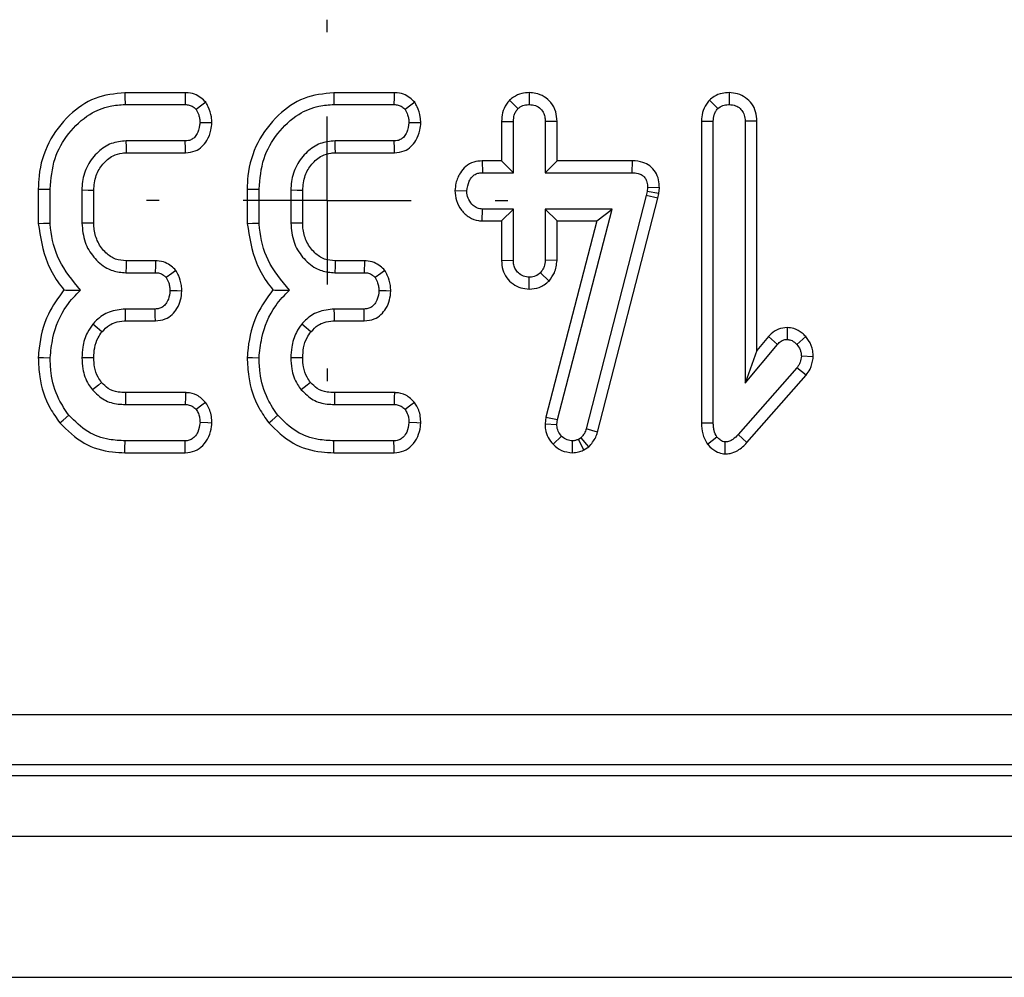
# Model space of a CAD drawing. Units: millimetres. Extents: x -117 to 664, y -32 to 370.
# Drawn here: x 219 to 227, y 149 to 156 of the extents above; entities that cross this region are included whole.
import ezdxf

# ---------------------------------------------------------------- set-up
doc = ezdxf.new("R2010")
doc.units = ezdxf.units.MM
doc.layers.add('FORMAT', color=7, linetype='Continuous')

# ---------------------------------------------------------------- blocks, each defined once
blk = doc.blocks.new('SW_CENTERMARKSYMBOL_22')
at = {"layer": 'FORMAT', "color": 0}
for p, q in [((0, 1.25), (0, 1.34375)), ((0, 0), (0, 0.625)), ((-1.25, 0), (-1.34375, 0)), ((0, 0), (-0.625, 0)), ((0, 0), (0, -0.625)), ((0, 0), (0.625, 0)), ((1.25, 0), (1.34375, 0)), ((0, -1.25), (0, -1.34375))]:
    blk.add_line(p, q, dxfattribs=at)

msp = doc.modelspace()

# ---------------------------------------------------------------- linework, layer by layer
at = {"color": 7, "linetype": 'Continuous', "lineweight": 25}
for p, q in [((220.409936, 155.642555), (219.960561, 155.642555)), ((221.963989, 155.642555), (221.514614, 155.642555)), ((222.96902, 155.642675), (222.968908, 155.554391)), ((224.45509, 155.642688), (224.455396, 155.554391)), ((219.962156, 155.554391), (220.408207, 155.554391)), ((221.516209, 155.554391), (221.96226, 155.554391)), ((222.82196, 155.586517), (222.884448, 155.523775)), ((224.308418, 155.587042), (224.370936, 155.524303)), ((222.762505, 155.429323), (222.850667, 155.427702)), ((222.762505, 155.429323), (222.762505, 155.135798)), ((222.850667, 155.047634), (222.850667, 155.427702)), ((223.175319, 155.429086), (223.087156, 155.427702)), ((223.087156, 155.427702), (223.087156, 155.047634)), ((223.175319, 155.135798), (223.175319, 155.429086)), ((224.248992, 155.431471), (224.337155, 155.429814)), ((224.248992, 155.431471), (224.248992, 153.187286)), ((224.337155, 153.18847), (224.337155, 155.429814)), ((224.661807, 155.431171), (224.573644, 155.429814)), ((224.573644, 155.429814), (224.573644, 153.484079)), ((224.661807, 153.726497), (224.661807, 155.431171)), ((220.40979, 155.284121), (219.970601, 155.284121)), ((221.96384, 155.284121), (221.52465, 155.284121)), ((219.973182, 155.195958), (220.411724, 155.195958)), ((221.527236, 155.195958), (221.965777, 155.195958)), ((222.618254, 155.135798), (222.61999, 155.047634)), ((222.762505, 155.135798), (222.618254, 155.135798)), ((222.762505, 155.135798), (222.850667, 155.047634)), ((223.175319, 155.135798), (223.087156, 155.047634)), ((223.733099, 155.135798), (223.175319, 155.135798)), ((223.733099, 155.135798), (223.732213, 155.047634)), ((222.61999, 155.047634), (222.850667, 155.047634)), ((223.087156, 155.047634), (223.732213, 155.047634)), ((219.316559, 154.926314), (219.316559, 154.669634)), ((219.404722, 154.673373), (219.404722, 154.925168)), ((219.641207, 154.916722), (219.641207, 154.67179)), ((219.72937, 154.673568), (219.72937, 154.915034)), ((220.870612, 154.926314), (220.870612, 154.669634)), ((220.958775, 154.673373), (220.958775, 154.925168)), ((221.19526, 154.916722), (221.19526, 154.67179)), ((221.283427, 154.673568), (221.283427, 154.915034)), ((222.416016, 154.914791), (222.504387, 154.912499)), ((223.845178, 154.907749), (223.838845, 154.879244)), ((223.848345, 154.937837), (223.845178, 154.907749)), ((223.932328, 154.893525), (223.845178, 154.907749)), ((223.936582, 154.933932), (223.848345, 154.937837)), ((223.924587, 154.858684), (223.932328, 154.893525)), ((223.932328, 154.893525), (223.936582, 154.933932)), ((223.838845, 154.879244), (223.392265, 153.144657)), ((223.476889, 153.11975), (223.924587, 154.858684)), ((223.924587, 154.858684), (223.838845, 154.879244)), ((222.617397, 154.689201), (222.61999, 154.777364)), ((222.850667, 154.777364), (222.61999, 154.777364)), ((222.762505, 154.689201), (222.850667, 154.777364)), ((222.850667, 154.397296), (222.850667, 154.777364)), ((223.585466, 154.777364), (223.087156, 154.777364)), ((223.087156, 154.777364), (223.087156, 154.397296)), ((223.175319, 154.689201), (223.087156, 154.777364)), ((223.179007, 153.212752), (223.585466, 154.777364)), ((223.471472, 154.689201), (223.585466, 154.777364)), ((222.617397, 154.689201), (222.762505, 154.689201)), ((222.762505, 154.689201), (222.762505, 154.395851)), ((223.471472, 154.689201), (223.092267, 153.229525)), ((223.175319, 154.689201), (223.471472, 154.689201)), ((223.175319, 154.395337), (223.175319, 154.689201)), ((220.188925, 154.392555), (219.971048, 154.392555)), ((221.742975, 154.392555), (221.525105, 154.392555)), ((221.742975, 154.392555), (221.741082, 154.304391)), ((222.762505, 154.395851), (222.850667, 154.397296)), ((223.175319, 154.395337), (223.087156, 154.397296)), ((219.968489, 154.304391), (220.187025, 154.304391)), ((221.522542, 154.304391), (221.741082, 154.304391)), ((223.11631, 154.242292), (223.051788, 154.303335)), ((222.968618, 154.182298), (222.968908, 154.270608)), ((220.185442, 154.034121), (219.964264, 154.034121)), ((221.739495, 154.034121), (221.518317, 154.034121)), ((219.965203, 153.945957), (220.187528, 153.945957)), ((221.519256, 153.945957), (221.741582, 153.945957)), ((224.88633, 153.896478), (224.886144, 153.808192)), ((224.747943, 153.829259), (224.661807, 153.726497)), ((224.747943, 153.829259), (224.81435, 153.771241)), ((225.025745, 153.829204), (224.959517, 153.770713)), ((224.573644, 153.484079), (224.81435, 153.771241)), ((224.661807, 153.726497), (224.573644, 153.484079)), ((225.080656, 153.679202), (224.99224, 153.682558)), ((224.959517, 153.597043), (224.522965, 153.100844)), ((225.029284, 153.542871), (224.959517, 153.597043)), ((224.587606, 153.040845), (225.029284, 153.542871)), ((220.411709, 153.412824), (219.965676, 153.412824)), ((221.965762, 153.412824), (221.519726, 153.412824)), ((219.964793, 153.324661), (220.408732, 153.324661)), ((221.518846, 153.324661), (221.962789, 153.324661)), ((223.092267, 153.229525), (223.085838, 153.179492)), ((223.092267, 153.229525), (223.179007, 153.212752)), ((223.174254, 153.175801), (223.179007, 153.212752)), ((223.085838, 153.179492), (223.174254, 153.175801)), ((223.476889, 153.11975), (223.392265, 153.144657)), ((224.248992, 153.187286), (224.337155, 153.18847)), ((223.14571, 153.028447), (223.209093, 153.089758)), ((223.35426, 153.077617), (223.333666, 153.064949)), ((223.375218, 152.986997), (223.333666, 153.064949)), ((223.412225, 153.009768), (223.35426, 153.077617)), ((224.293592, 153.028627), (224.363545, 153.083425)), ((224.587606, 153.040845), (224.522965, 153.100844)), ((220.408207, 153.054392), (219.962156, 153.054392)), ((221.96226, 153.054392), (221.516209, 153.054392)), ((223.290885, 152.96613), (223.290386, 153.054392)), ((223.375218, 152.986997), (223.412225, 153.009768)), ((224.424901, 152.957499), (224.425839, 153.045944)), ((219.96077, 152.966227), (220.410308, 152.966227)), ((221.514823, 152.966227), (221.964361, 152.966227)), ((184.4246, 151.019213), (283.138352, 151.019213)), ((283.138352, 150.645639), (184.4246, 150.645639)), ((184.345188, 150.566227), (283.21776, 150.566227)), ((34.090856, 150.116227), (283.840859, 150.116227)), ((34.090856, 149.066228), (283.840859, 149.066228))]:
    msp.add_line(p, q, dxfattribs=at)
at = {"color": 7, "linetype": 'Continuous', "lineweight": 25, "flags": 128}
for points in [[(219.960561, 155.642555), (219.961116, 155.611796), (219.962156, 155.554391)], [(220.409936, 155.642555), (220.409243, 155.60721), (220.408207, 155.554391)], [(221.514614, 155.642555), (221.515173, 155.611796), (221.516209, 155.554391)], [(221.963989, 155.642555), (221.963296, 155.60721), (221.96226, 155.554391)], [(220.562564, 155.571271), (220.533921, 155.549911), (220.49108, 155.517968)], [(222.116621, 155.571271), (222.087974, 155.549911), (222.045133, 155.517968)], [(220.608039, 155.418506), (220.575346, 155.418783), (220.519586, 155.419256)], [(222.162092, 155.418506), (222.129399, 155.418783), (222.073639, 155.419256)], [(219.973182, 155.195958), (219.971987, 155.236741), (219.970601, 155.284121)], [(220.411724, 155.195958), (220.411008, 155.228548), (220.40979, 155.284121)], [(221.527236, 155.195958), (221.526036, 155.236741), (221.52465, 155.284121)], [(221.965777, 155.195958), (221.965062, 155.228548), (221.96384, 155.284121)], [(219.316559, 154.926314), (219.347315, 154.925914), (219.404722, 154.925168)], [(219.72937, 154.915034), (219.688589, 154.915819), (219.641207, 154.916722)], [(220.870612, 154.926314), (220.901372, 154.925914), (220.958775, 154.925168)], [(221.283427, 154.915034), (221.242642, 154.915819), (221.19526, 154.916722)], [(219.316559, 154.669634), (219.35623, 154.671317), (219.404722, 154.673373)], [(219.72937, 154.673568), (219.689256, 154.672756), (219.641207, 154.67179)], [(220.870612, 154.669634), (220.910287, 154.671317), (220.958775, 154.673373)], [(221.283427, 154.673568), (221.243309, 154.672756), (221.19526, 154.67179)], [(219.971048, 154.392555), (219.969874, 154.35244), (219.968489, 154.304391)], [(220.188925, 154.392555), (220.188154, 154.356803), (220.187025, 154.304391)], [(221.525105, 154.392555), (221.523928, 154.35244), (221.522542, 154.304391)], [(220.34006, 154.320729), (220.310981, 154.299342), (220.268319, 154.267968)], [(221.894117, 154.320729), (221.86503, 154.299342), (221.822376, 154.267968)], [(220.384704, 154.167893), (220.350525, 154.16842), (220.296296, 154.169255)], [(221.938761, 154.167893), (221.904578, 154.16842), (221.850353, 154.169255)], [(219.965203, 153.945957), (219.964719, 153.991379), (219.964264, 154.034121)], [(220.187528, 153.945957), (220.186724, 153.980048), (220.185442, 154.034121)], [(221.519256, 153.945957), (221.518772, 153.991379), (221.518317, 154.034121)], [(221.741582, 153.945957), (221.740777, 153.980048), (221.739495, 154.034121)], [(219.79055, 153.864989), (219.755219, 153.893656), (219.721971, 153.920629)], [(221.344603, 153.864989), (221.309276, 153.893656), (221.276025, 153.920629)], [(219.316499, 153.674347), (219.3562, 153.673053), (219.404722, 153.671473)], [(219.729437, 153.671575), (219.68093, 153.671808), (219.641207, 153.672001)], [(220.870553, 153.674347), (220.910253, 153.673053), (220.958775, 153.671473)], [(221.28349, 153.671575), (221.234983, 153.671808), (221.19526, 153.672001)], [(219.78779, 153.48793), (219.763624, 153.468632), (219.718805, 153.432875)], [(221.341843, 153.48793), (221.317677, 153.468632), (221.272858, 153.432875)], [(219.965676, 153.412824), (219.965363, 153.38193), (219.964793, 153.324661)], [(220.411709, 153.412824), (220.410532, 153.377903), (220.408732, 153.324661)], [(221.519726, 153.412824), (221.51942, 153.38193), (221.518846, 153.324661)], [(221.965762, 153.412824), (221.964585, 153.377903), (221.962789, 153.324661)], [(220.560847, 153.340445), (220.533217, 153.318932), (220.49108, 153.286127)], [(222.1149, 153.340445), (222.087266, 153.318932), (222.045133, 153.286127)], [(219.476616, 153.188319), (219.501561, 153.208552), (219.545135, 153.243897)], [(221.030669, 153.188319), (221.055614, 153.208552), (221.099189, 153.243897)], [(220.607827, 153.186306), (220.577093, 153.187427), (220.519586, 153.189526)], [(222.161884, 153.186306), (222.131143, 153.187427), (222.073639, 153.189526)], [(219.96077, 152.966227), (219.961273, 152.998324), (219.962156, 153.054392)], [(220.410308, 152.966227), (220.409574, 152.996938), (220.408207, 153.054392)], [(221.514823, 152.966227), (221.51533, 152.998324), (221.516209, 153.054392)], [(221.964361, 152.966227), (221.963631, 152.996938), (221.96226, 153.054392)]]:
    msp.add_lwpolyline(points, dxfattribs=at)
at = {"color": 7, "linetype": 'Continuous', "lineweight": 25}
for points, knots in [([(219.960561, 155.642555), (219.884943, 155.634408), (219.732976, 155.618037), (219.533387, 155.476974), (219.382583, 155.278064), (219.321529, 155.077663), (219.317642, 154.959308), (219.316559, 154.926314)], [0, 0, 0, 0, 0.21143902, 0.42492593, 0.66606262, 0.90690532, 1, 1, 1, 1]), ([(220.562564, 155.571271), (220.550668, 155.583199), (220.526286, 155.607647), (220.476765, 155.634734), (220.435609, 155.641699), (220.412263, 155.642477), (220.409936, 155.642555)], [0, 0, 0, 0, 0.290599462, 0.595612262, 0.959676752, 1, 1, 1, 1]), ([(221.514614, 155.642555), (221.438997, 155.634408), (221.287029, 155.618037), (221.08744, 155.476974), (220.936636, 155.278064), (220.875582, 155.077663), (220.871696, 154.959308), (220.870612, 154.926314)], [0, 0, 0, 0, 0.21143902, 0.42492593, 0.66606262, 0.90690532, 1, 1, 1, 1]), ([(222.116621, 155.571271), (222.104722, 155.583199), (222.080336, 155.607644), (222.030819, 155.634735), (221.989664, 155.6417), (221.966318, 155.642477), (221.963989, 155.642555)], [0, 0, 0, 0, 0.29062736, 0.59561725, 0.95965581, 1, 1, 1, 1]), ([(222.96902, 155.642675), (222.950066, 155.64138), (222.908655, 155.638552), (222.858035, 155.616517), (222.831369, 155.594341), (222.82196, 155.586517)], [0, 0, 0, 0, 0.35325641, 0.77180073, 1, 1, 1, 1]), ([(223.175319, 155.429086), (223.173662, 155.452931), (223.170183, 155.503011), (223.135097, 155.569235), (223.080175, 155.615), (223.023268, 155.63912), (222.985064, 155.641624), (222.96902, 155.642675)], [0, 0, 0, 0, 0.215282792, 0.452148528, 0.654255797, 0.854801188, 1, 1, 1, 1]), ([(224.45509, 155.642688), (224.43754, 155.641563), (224.398899, 155.639088), (224.347656, 155.619321), (224.319872, 155.596465), (224.308418, 155.587042)], [0, 0, 0, 0, 0.32845925, 0.72316305, 1, 1, 1, 1]), ([(224.661807, 155.431171), (224.660116, 155.454652), (224.656852, 155.499996), (224.626732, 155.561857), (224.578861, 155.607725), (224.51944, 155.637131), (224.47636, 155.640851), (224.45509, 155.642688)], [0, 0, 0, 0, 0.21270694, 0.41074148, 0.60929783, 0.80709615, 1, 1, 1, 1]), ([(219.404722, 154.925168), (219.411419, 155.002374), (219.424305, 155.150934), (219.535464, 155.345638), (219.680288, 155.481091), (219.833053, 155.546815), (219.924529, 155.552183), (219.962156, 155.554391)], [0, 0, 0, 0, 0.247647071, 0.47652784, 0.705268288, 0.87876729, 1, 1, 1, 1]), ([(220.408207, 155.554391), (220.418887, 155.553795), (220.44036, 155.552595), (220.469349, 155.538992), (220.484086, 155.524734), (220.49108, 155.517968)], [0, 0, 0, 0, 0.34209448, 0.68778593, 1, 1, 1, 1]), ([(220.608039, 155.418506), (220.607124, 155.432957), (220.604531, 155.473896), (220.587547, 155.525845), (220.568671, 155.560167), (220.562564, 155.571271)], [0, 0, 0, 0, 0.26955557, 0.76369106, 1, 1, 1, 1]), ([(220.958775, 154.925168), (220.965472, 155.002374), (220.978359, 155.150934), (221.089517, 155.345638), (221.234342, 155.481091), (221.387106, 155.546815), (221.478582, 155.552183), (221.516209, 155.554391)], [0, 0, 0, 0, 0.247647071, 0.47652784, 0.705268288, 0.87876729, 1, 1, 1, 1]), ([(221.96226, 155.554391), (221.972942, 155.553795), (221.994415, 155.552597), (222.023403, 155.538991), (222.03814, 155.524734), (222.045133, 155.517968)], [0, 0, 0, 0, 0.34213299, 0.687787, 1, 1, 1, 1]), ([(222.162092, 155.418506), (222.161177, 155.432957), (222.158584, 155.473896), (222.141605, 155.525845), (222.122728, 155.560167), (222.116621, 155.571271)], [0, 0, 0, 0, 0.26955744, 0.76368942, 1, 1, 1, 1]), ([(222.82196, 155.586517), (222.813957, 155.576978), (222.790774, 155.549347), (222.76702, 155.495393), (222.763955, 155.450539), (222.762505, 155.429323)], [0, 0, 0, 0, 0.21742863, 0.62984072, 1, 1, 1, 1]), ([(222.884448, 155.523775), (222.896055, 155.532408), (222.919335, 155.549724), (222.950702, 155.55348), (222.966946, 155.554293), (222.968908, 155.554391)], [0, 0, 0, 0, 0.4664563, 0.93555422, 1, 1, 1, 1]), ([(222.968908, 155.554391), (222.984249, 155.552815), (223.015077, 155.549648), (223.053943, 155.524842), (223.077337, 155.490708), (223.086241, 155.457231), (223.086877, 155.436723), (223.087156, 155.427702)], [0, 0, 0, 0, 0.23561593, 0.4734871, 0.68368315, 0.86085492, 1, 1, 1, 1]), ([(224.308418, 155.587042), (224.300558, 155.577642), (224.277722, 155.55033), (224.25355, 155.497179), (224.25046, 155.452629), (224.248992, 155.431471)], [0, 0, 0, 0, 0.216041968, 0.62767834, 1, 1, 1, 1]), ([(224.370936, 155.524303), (224.382478, 155.532999), (224.405636, 155.550448), (224.437115, 155.553317), (224.45337, 155.554272), (224.455396, 155.554391)], [0, 0, 0, 0, 0.46519715, 0.93334131, 1, 1, 1, 1]), ([(224.455396, 155.554391), (224.47158, 155.552624), (224.500831, 155.549432), (224.537804, 155.526811), (224.56313, 155.494701), (224.572727, 155.459969), (224.573398, 155.43791), (224.573644, 155.429814)], [0, 0, 0, 0, 0.25058938, 0.45291853, 0.65630564, 0.87385724, 1, 1, 1, 1]), ([(220.49108, 155.517968), (220.498091, 155.505004), (220.509818, 155.483323), (220.517483, 155.449252), (220.518879, 155.429336), (220.519586, 155.419256)], [0, 0, 0, 0, 0.42343022, 0.70817452, 1, 1, 1, 1]), ([(222.045133, 155.517968), (222.052144, 155.505004), (222.063869, 155.483322), (222.071542, 155.449253), (222.072934, 155.429336), (222.073639, 155.419256)], [0, 0, 0, 0, 0.42342816, 0.70817936, 1, 1, 1, 1]), ([(222.850667, 155.427702), (222.851796, 155.444058), (222.853545, 155.469413), (222.866789, 155.502085), (222.87846, 155.51642), (222.884448, 155.523775)], [0, 0, 0, 0, 0.46950556, 0.72783259, 1, 1, 1, 1]), ([(224.337155, 155.429814), (224.338263, 155.44593), (224.339983, 155.470944), (224.353538, 155.502926), (224.365041, 155.517059), (224.370936, 155.524303)], [0, 0, 0, 0, 0.468924149, 0.727818673, 1, 1, 1, 1]), ([(220.519586, 155.419256), (220.516142, 155.39474), (220.51091, 155.357492), (220.486182, 155.316635), (220.461699, 155.295508), (220.435665, 155.285241), (220.417923, 155.284473), (220.40979, 155.284121)], [0, 0, 0, 0, 0.3793938, 0.57643727, 0.72562286, 0.87422527, 1, 1, 1, 1]), ([(220.411724, 155.195958), (220.436595, 155.198638), (220.481123, 155.203437), (220.536327, 155.23922), (220.577282, 155.292832), (220.602586, 155.354724), (220.606502, 155.400527), (220.608039, 155.418506)], [0, 0, 0, 0, 0.22532322, 0.40340672, 0.58151775, 0.83573277, 1, 1, 1, 1]), ([(222.073639, 155.419256), (222.070193, 155.394741), (222.064958, 155.357494), (222.040236, 155.316636), (222.015756, 155.295507), (221.98972, 155.28524), (221.971975, 155.284473), (221.96384, 155.284121)], [0, 0, 0, 0, 0.37939141, 0.57642116, 0.72558938, 0.87418915, 1, 1, 1, 1]), ([(221.965777, 155.195958), (221.990649, 155.198637), (222.035178, 155.203435), (222.090381, 155.239221), (222.131331, 155.292834), (222.15664, 155.354723), (222.160555, 155.400527), (222.162092, 155.418506)], [0, 0, 0, 0, 0.22533464, 0.4034088, 0.581513, 0.83573255, 1, 1, 1, 1]), ([(219.970601, 155.284121), (219.9326, 155.280462), (219.856162, 155.273102), (219.755347, 155.203403), (219.679022, 155.105471), (219.644356, 155.001993), (219.642005, 154.938336), (219.641207, 154.916722)], [0, 0, 0, 0, 0.20671692, 0.41580307, 0.65043307, 0.8813116, 1, 1, 1, 1]), ([(221.52465, 155.284121), (221.486651, 155.280462), (221.410215, 155.273102), (221.309404, 155.2034), (221.233075, 155.105472), (221.19841, 155.001993), (221.196059, 154.938335), (221.19526, 154.916722)], [0, 0, 0, 0, 0.20671191, 0.41579405, 0.65043018, 0.88131062, 1, 1, 1, 1]), ([(219.72937, 154.915034), (219.732552, 154.953445), (219.738454, 155.024683), (219.794226, 155.114285), (219.862275, 155.174846), (219.928309, 155.193723), (219.962669, 155.195434), (219.973182, 155.195958)], [0, 0, 0, 0, 0.276550844, 0.512898999, 0.749410007, 0.923321318, 1, 1, 1, 1]), ([(221.283427, 154.915034), (221.286607, 154.953445), (221.292506, 155.024683), (221.34828, 155.114285), (221.416327, 155.174845), (221.482361, 155.193723), (221.516721, 155.195434), (221.527236, 155.195958)], [0, 0, 0, 0, 0.27654966, 0.51289809, 0.74940937, 0.92331221, 1, 1, 1, 1]), ([(222.618254, 155.135798), (222.597165, 155.134038), (222.553277, 155.130377), (222.494863, 155.097958), (222.449542, 155.041769), (222.42219, 154.979063), (222.417754, 154.932892), (222.416016, 154.914791)], [0, 0, 0, 0, 0.19001405, 0.39542676, 0.5817629, 0.83603194, 1, 1, 1, 1]), ([(223.936582, 154.933932), (223.93568, 154.954344), (223.933859, 154.995505), (223.90967, 155.053954), (223.867727, 155.09933), (223.808151, 155.129231), (223.761585, 155.135272), (223.734473, 155.135773), (223.733099, 155.135798)], [0, 0, 0, 0, 0.18838997, 0.379896594, 0.572655931, 0.748561909, 0.987265569, 1, 1, 1, 1]), ([(222.504387, 154.912499), (222.508198, 154.937072), (222.514005, 154.974509), (222.539727, 155.015446), (222.565322, 155.036229), (222.592514, 155.046538), (222.611165, 155.047282), (222.61999, 155.047634)], [0, 0, 0, 0, 0.37291428, 0.56815985, 0.7178553, 0.86649068, 1, 1, 1, 1]), ([(223.732213, 155.047634), (223.747647, 155.046849), (223.774052, 155.045507), (223.807527, 155.031686), (223.829525, 155.011381), (223.84371, 154.982848), (223.848112, 154.957365), (223.848306, 154.941111), (223.848345, 154.937837)], [0, 0, 0, 0, 0.25209886, 0.43130765, 0.58210748, 0.73307585, 0.94623163, 1, 1, 1, 1]), ([(222.416016, 154.914791), (222.418111, 154.889519), (222.422424, 154.83749), (222.46159, 154.767179), (222.518441, 154.713058), (222.575963, 154.691686), (222.608637, 154.689726), (222.617397, 154.689201)], [0, 0, 0, 0, 0.22624104, 0.46576543, 0.7053704, 0.92101082, 1, 1, 1, 1]), ([(222.61999, 154.777364), (222.607352, 154.778734), (222.581995, 154.781481), (222.545687, 154.806641), (222.517098, 154.845227), (222.505549, 154.88465), (222.504614, 154.907063), (222.504387, 154.912499)], [0, 0, 0, 0, 0.19219417, 0.38560843, 0.65600968, 0.91657186, 1, 1, 1, 1]), ([(219.316559, 154.669634), (219.332469, 154.569584), (219.356784, 154.416674), (219.444084, 154.257817), (219.49228, 154.195787), (219.50795, 154.175619)], [0, 0, 0, 0, 0.56089038, 0.85723524, 1, 1, 1, 1]), ([(219.631178, 154.175062), (219.571845, 154.246011), (219.459425, 154.380438), (219.413587, 154.566768), (219.405768, 154.66079), (219.404722, 154.673373)], [0, 0, 0, 0, 0.49189719, 0.93200269, 1, 1, 1, 1]), ([(219.641207, 154.67179), (219.645489, 154.624029), (219.653631, 154.533214), (219.724132, 154.41652), (219.813655, 154.337155), (219.902713, 154.307861), (219.951395, 154.305293), (219.968489, 154.304391)], [0, 0, 0, 0, 0.26090111, 0.49608824, 0.73163743, 0.90577112, 1, 1, 1, 1]), ([(219.971048, 154.392555), (219.943705, 154.394642), (219.88767, 154.398918), (219.813161, 154.452421), (219.756484, 154.528161), (219.731563, 154.608212), (219.729924, 154.657061), (219.72937, 154.673568)], [0, 0, 0, 0, 0.196753139, 0.403221271, 0.643669423, 0.879580688, 1, 1, 1, 1]), ([(220.870612, 154.669634), (220.886521, 154.569584), (220.910834, 154.416672), (220.998142, 154.25782), (221.046335, 154.195787), (221.062003, 154.175619)], [0, 0, 0, 0, 0.56089085, 0.85723928, 1, 1, 1, 1]), ([(221.185232, 154.175062), (221.125898, 154.246011), (221.013478, 154.380438), (220.96764, 154.566768), (220.959821, 154.66079), (220.958775, 154.673373)], [0, 0, 0, 0, 0.49189719, 0.93200269, 1, 1, 1, 1]), ([(221.19526, 154.67179), (221.199542, 154.624029), (221.207684, 154.533214), (221.278185, 154.41652), (221.367708, 154.337155), (221.456766, 154.307861), (221.505448, 154.305293), (221.522542, 154.304391)], [0, 0, 0, 0, 0.26090111, 0.49608824, 0.73163743, 0.90577112, 1, 1, 1, 1]), ([(221.525105, 154.392555), (221.497761, 154.394641), (221.441724, 154.398917), (221.367213, 154.45242), (221.310543, 154.528163), (221.285613, 154.608211), (221.283979, 154.65706), (221.283427, 154.673568)], [0, 0, 0, 0, 0.19676097, 0.40322795, 0.64366933, 0.87958194, 1, 1, 1, 1]), ([(220.34006, 154.320729), (220.328882, 154.332295), (220.305978, 154.355995), (220.259144, 154.383027), (220.217778, 154.391509), (220.193185, 154.392401), (220.188925, 154.392555)], [0, 0, 0, 0, 0.2789741, 0.57164944, 0.92581102, 1, 1, 1, 1]), ([(221.894117, 154.320729), (221.882939, 154.332295), (221.860034, 154.355997), (221.813199, 154.383025), (221.771831, 154.39151), (221.747237, 154.392401), (221.742975, 154.392555)], [0, 0, 0, 0, 0.27896272, 0.57164485, 0.92577088, 1, 1, 1, 1]), ([(222.762505, 154.395851), (222.764055, 154.372283), (222.767055, 154.326689), (222.797798, 154.264659), (222.845735, 154.21912), (222.904241, 154.188028), (222.947237, 154.184201), (222.968618, 154.182298)], [0, 0, 0, 0, 0.21296868, 0.41198943, 0.61121552, 0.80666567, 1, 1, 1, 1]), ([(222.968908, 154.270608), (222.954059, 154.272179), (222.924254, 154.275333), (222.888236, 154.298339), (222.863865, 154.328248), (222.851953, 154.362005), (222.851099, 154.385466), (222.850667, 154.397296)], [0, 0, 0, 0, 0.22837843, 0.45839949, 0.6381787, 0.81754178, 1, 1, 1, 1]), ([(223.087156, 154.397296), (223.085599, 154.381153), (223.083179, 154.356069), (223.067813, 154.325216), (223.057176, 154.310692), (223.051788, 154.303335)], [0, 0, 0, 0, 0.471182256, 0.732122052, 1, 1, 1, 1]), ([(223.11631, 154.242292), (223.130918, 154.262092), (223.164374, 154.307438), (223.171375, 154.363662), (223.175319, 154.395337)], [0, 0, 0, 0, 0.436637007, 1, 1, 1, 1]), ([(220.187025, 154.304391), (220.197811, 154.30376), (220.219514, 154.302489), (220.247894, 154.288527), (220.261944, 154.274385), (220.268319, 154.267968)], [0, 0, 0, 0, 0.350514099, 0.70530505, 1, 1, 1, 1]), ([(220.384704, 154.167893), (220.383979, 154.181953), (220.381904, 154.222146), (220.365709, 154.27437), (220.346558, 154.308985), (220.34006, 154.320729)], [0, 0, 0, 0, 0.26224731, 0.74969325, 1, 1, 1, 1]), ([(221.741082, 154.304391), (221.751868, 154.30376), (221.773571, 154.302489), (221.801951, 154.288527), (221.816001, 154.274385), (221.822376, 154.267968)], [0, 0, 0, 0, 0.350514099, 0.70530505, 1, 1, 1, 1]), ([(221.938761, 154.167893), (221.938034, 154.181953), (221.935955, 154.222145), (221.919767, 154.274371), (221.900615, 154.308985), (221.894117, 154.320729)], [0, 0, 0, 0, 0.26225044, 0.74969205, 1, 1, 1, 1]), ([(223.051788, 154.303335), (223.040499, 154.294372), (223.017752, 154.276314), (222.986665, 154.271535), (222.9706, 154.270696), (222.968908, 154.270608)], [0, 0, 0, 0, 0.46853765, 0.94402234, 1, 1, 1, 1]), ([(220.268319, 154.267968), (220.275172, 154.255384), (220.286846, 154.233947), (220.294548, 154.199877), (220.295708, 154.179558), (220.296296, 154.169255)], [0, 0, 0, 0, 0.41200638, 0.70186206, 1, 1, 1, 1]), ([(221.822376, 154.267968), (221.829227, 154.255384), (221.840897, 154.233945), (221.848606, 154.199878), (221.849765, 154.179558), (221.850353, 154.169255)], [0, 0, 0, 0, 0.41199389, 0.70185993, 1, 1, 1, 1]), ([(222.968618, 154.182298), (222.993551, 154.184446), (223.048645, 154.189192), (223.092372, 154.223507), (223.11631, 154.242292)], [0, 0, 0, 0, 0.45256068, 1, 1, 1, 1]), ([(219.50795, 154.175619), (219.465343, 154.117475), (219.370786, 153.988432), (219.327411, 153.806595), (219.318371, 153.697035), (219.316499, 153.674347)], [0, 0, 0, 0, 0.39404561, 0.87451958, 1, 1, 1, 1]), ([(219.404722, 153.671473), (219.410131, 153.720833), (219.425006, 153.856563), (219.497938, 154.038128), (219.595003, 154.137884), (219.631178, 154.175062)], [0, 0, 0, 0, 0.26389231, 0.72565726, 1, 1, 1, 1]), ([(219.50795, 154.175619), (219.52574, 154.17547), (219.565263, 154.175139), (219.607792, 154.175089), (219.631178, 154.175062)], [0, 0, 0, 0, 0.450117293, 1, 1, 1, 1]), ([(220.296296, 154.169255), (220.293934, 154.148463), (220.290028, 154.114073), (220.267978, 154.074339), (220.244083, 154.049055), (220.215467, 154.035749), (220.195215, 154.03465), (220.185442, 154.034121)], [0, 0, 0, 0, 0.3193806, 0.52824093, 0.68876464, 0.84982014, 1, 1, 1, 1]), ([(220.187528, 153.945957), (220.212921, 153.948704), (220.258211, 153.953603), (220.313752, 153.990513), (220.352069, 154.040417), (220.37839, 154.100795), (220.382629, 154.145839), (220.384704, 154.167893)], [0, 0, 0, 0, 0.22967386, 0.40964725, 0.58928773, 0.79890679, 1, 1, 1, 1]), ([(221.062003, 154.175619), (221.019396, 154.117475), (220.924837, 153.988433), (220.881473, 153.806594), (220.872426, 153.697035), (220.870553, 153.674347)], [0, 0, 0, 0, 0.39404606, 0.8745188, 1, 1, 1, 1]), ([(220.958775, 153.671473), (220.964186, 153.720833), (220.979065, 153.856563), (221.051995, 154.038127), (221.149057, 154.137884), (221.185232, 154.175062)], [0, 0, 0, 0, 0.26389415, 0.72566068, 1, 1, 1, 1]), ([(221.062003, 154.175619), (221.079793, 154.17547), (221.119316, 154.175139), (221.161846, 154.175089), (221.185232, 154.175062)], [0, 0, 0, 0, 0.450117293, 1, 1, 1, 1]), ([(221.850353, 154.169255), (221.847986, 154.148464), (221.844073, 154.114077), (221.822036, 154.074336), (221.798136, 154.049056), (221.769521, 154.035748), (221.749268, 154.03465), (221.739495, 154.034121)], [0, 0, 0, 0, 0.31938715, 0.52822852, 0.68876538, 0.8498205, 1, 1, 1, 1]), ([(221.741582, 153.945957), (221.766973, 153.948704), (221.812262, 153.953605), (221.867804, 153.990512), (221.906127, 154.040415), (221.932441, 154.100796), (221.936684, 154.145839), (221.938761, 154.167893)], [0, 0, 0, 0, 0.229662129, 0.409644564, 0.589291617, 0.798905688, 1, 1, 1, 1]), ([(219.964264, 154.034121), (219.92298, 154.03012), (219.844084, 154.022475), (219.765321, 153.968332), (219.731137, 153.930714), (219.721971, 153.920629)], [0, 0, 0, 0, 0.44547991, 0.85132723, 1, 1, 1, 1]), ([(221.518317, 154.034121), (221.477033, 154.03012), (221.398138, 154.022475), (221.319375, 153.968332), (221.28519, 153.930714), (221.276025, 153.920629)], [0, 0, 0, 0, 0.44547991, 0.85132723, 1, 1, 1, 1]), ([(219.79055, 153.864989), (219.807777, 153.882724), (219.836099, 153.911881), (219.893724, 153.938962), (219.935651, 153.945406), (219.96166, 153.945891), (219.965203, 153.945957)], [0, 0, 0, 0, 0.36948133, 0.60744402, 0.94651824, 1, 1, 1, 1]), ([(221.344603, 153.864989), (221.361832, 153.882723), (221.390155, 153.911879), (221.447778, 153.938963), (221.489704, 153.945406), (221.515713, 153.945891), (221.519256, 153.945957)], [0, 0, 0, 0, 0.369496393, 0.607442877, 0.946518089, 1, 1, 1, 1]), ([(219.721971, 153.920629), (219.708118, 153.901131), (219.671816, 153.850038), (219.645582, 153.76286), (219.642465, 153.698133), (219.641207, 153.672001)], [0, 0, 0, 0, 0.2689964, 0.7048807, 1, 1, 1, 1]), ([(219.729437, 153.671575), (219.730697, 153.696558), (219.733285, 153.747863), (219.754735, 153.814929), (219.780325, 153.850697), (219.79055, 153.864989)], [0, 0, 0, 0, 0.36300448, 0.74548182, 1, 1, 1, 1]), ([(221.276025, 153.920629), (221.262171, 153.901131), (221.22587, 153.850038), (221.199635, 153.76286), (221.196519, 153.698133), (221.19526, 153.672001)], [0, 0, 0, 0, 0.2689964, 0.7048807, 1, 1, 1, 1]), ([(221.28349, 153.671575), (221.28475, 153.696558), (221.287339, 153.747863), (221.308788, 153.814929), (221.334379, 153.850697), (221.344603, 153.864989)], [0, 0, 0, 0, 0.36300448, 0.74548182, 1, 1, 1, 1]), ([(224.88633, 153.896478), (224.864277, 153.893993), (224.820575, 153.88907), (224.775054, 153.858638), (224.754208, 153.836048), (224.747943, 153.829259)], [0, 0, 0, 0, 0.41608208, 0.82452511, 1, 1, 1, 1]), ([(225.025745, 153.829204), (225.016732, 153.838036), (224.990952, 153.863298), (224.943518, 153.891165), (224.903132, 153.894917), (224.88633, 153.896478)], [0, 0, 0, 0, 0.238912227, 0.683349413, 1, 1, 1, 1]), ([(224.81435, 153.771241), (224.823343, 153.780339), (224.839035, 153.796215), (224.86551, 153.80719), (224.880563, 153.807921), (224.886144, 153.808192)], [0, 0, 0, 0, 0.457947246, 0.799053797, 1, 1, 1, 1]), ([(224.886144, 153.808192), (224.895566, 153.807108), (224.918761, 153.804438), (224.942669, 153.787355), (224.955957, 153.774229), (224.959517, 153.770713)], [0, 0, 0, 0, 0.33367501, 0.8214676, 1, 1, 1, 1]), ([(225.080656, 153.679202), (225.079953, 153.693677), (225.077883, 153.736333), (225.057071, 153.78861), (225.032804, 153.820056), (225.025745, 153.829204)], [0, 0, 0, 0, 0.26698806, 0.78676784, 1, 1, 1, 1]), ([(224.959517, 153.770713), (224.968235, 153.758284), (224.981739, 153.73903), (224.990938, 153.708021), (224.991801, 153.69115), (224.99224, 153.682558)], [0, 0, 0, 0, 0.47193493, 0.73107163, 1, 1, 1, 1]), ([(219.316499, 153.674347), (219.318588, 153.626533), (219.32426, 153.496648), (219.378983, 153.326643), (219.451514, 153.223883), (219.476616, 153.188319)], [0, 0, 0, 0, 0.27586802, 0.74938586, 1, 1, 1, 1]), ([(219.545135, 153.243897), (219.518089, 153.283229), (219.452341, 153.378844), (219.410466, 153.52977), (219.406216, 153.634616), (219.404722, 153.671473)], [0, 0, 0, 0, 0.31185143, 0.75809596, 1, 1, 1, 1]), ([(219.641207, 153.672001), (219.64236, 153.644461), (219.645232, 153.575866), (219.67505, 153.493085), (219.708996, 153.446373), (219.718805, 153.432875)], [0, 0, 0, 0, 0.32293232, 0.80435108, 1, 1, 1, 1]), ([(219.78779, 153.48793), (219.778561, 153.500702), (219.753517, 153.535366), (219.732393, 153.599096), (219.730365, 153.648816), (219.729437, 153.671575)], [0, 0, 0, 0, 0.24035262, 0.65228305, 1, 1, 1, 1]), ([(220.870553, 153.674347), (220.872641, 153.626533), (220.878313, 153.496648), (220.933036, 153.326643), (221.005567, 153.223883), (221.030669, 153.188319)], [0, 0, 0, 0, 0.27586802, 0.74938586, 1, 1, 1, 1]), ([(221.099189, 153.243897), (221.072142, 153.283229), (221.006394, 153.378844), (220.964519, 153.52977), (220.960269, 153.634616), (220.958775, 153.671473)], [0, 0, 0, 0, 0.31185143, 0.75809596, 1, 1, 1, 1]), ([(221.19526, 153.672001), (221.196415, 153.644461), (221.199291, 153.575867), (221.229103, 153.493084), (221.263049, 153.446373), (221.272858, 153.432875)], [0, 0, 0, 0, 0.32293476, 0.80435034, 1, 1, 1, 1]), ([(221.341843, 153.48793), (221.332615, 153.500702), (221.30757, 153.535366), (221.286446, 153.599096), (221.284418, 153.648816), (221.28349, 153.671575)], [0, 0, 0, 0, 0.24035262, 0.65228305, 1, 1, 1, 1]), ([(224.99224, 153.682558), (224.990425, 153.667647), (224.987636, 153.644736), (224.973166, 153.617026), (224.964096, 153.603748), (224.959517, 153.597043)], [0, 0, 0, 0, 0.47995505, 0.73742503, 1, 1, 1, 1]), ([(225.029284, 153.542871), (225.039188, 153.557183), (225.064821, 153.594227), (225.076466, 153.643391), (225.080158, 153.674944), (225.080656, 153.679202)], [0, 0, 0, 0, 0.35259559, 0.91262986, 1, 1, 1, 1]), ([(219.718805, 153.432875), (219.746797, 153.405444), (219.800719, 153.352602), (219.89327, 153.327206), (219.94688, 153.325299), (219.964793, 153.324661)], [0, 0, 0, 0, 0.41819761, 0.80559092, 1, 1, 1, 1]), ([(219.965676, 153.412824), (219.947532, 153.413601), (219.903339, 153.415494), (219.837616, 153.437109), (219.80347, 153.471936), (219.78779, 153.48793)], [0, 0, 0, 0, 0.27361897, 0.66643522, 1, 1, 1, 1]), ([(221.272858, 153.432875), (221.30085, 153.405444), (221.354773, 153.352601), (221.447325, 153.327207), (221.500934, 153.325299), (221.518846, 153.324661)], [0, 0, 0, 0, 0.41819784, 0.80560423, 1, 1, 1, 1]), ([(221.519726, 153.412824), (221.501584, 153.413602), (221.457392, 153.415495), (221.39167, 153.437108), (221.357523, 153.471936), (221.341843, 153.48793)], [0, 0, 0, 0, 0.273587111, 0.666428658, 1, 1, 1, 1]), ([(220.560847, 153.340445), (220.540856, 153.360328), (220.502208, 153.398767), (220.443998, 153.410836), (220.414993, 153.412622), (220.411709, 153.412824)], [0, 0, 0, 0, 0.4872174, 0.94193019, 1, 1, 1, 1]), ([(222.1149, 153.340445), (222.094911, 153.360328), (222.056264, 153.398769), (221.998052, 153.410836), (221.969047, 153.412622), (221.965762, 153.412824)], [0, 0, 0, 0, 0.48719838, 0.94193043, 1, 1, 1, 1]), ([(220.408732, 153.324661), (220.41926, 153.323854), (220.440449, 153.322228), (220.469888, 153.308896), (220.484137, 153.293587), (220.49108, 153.286127)], [0, 0, 0, 0, 0.33613663, 0.67649437, 1, 1, 1, 1]), ([(220.49108, 153.286127), (220.496995, 153.276471), (220.508779, 153.257237), (220.518019, 153.223928), (220.519057, 153.20113), (220.519586, 153.189526)], [0, 0, 0, 0, 0.33112352, 0.65958339, 1, 1, 1, 1]), ([(220.607827, 153.186306), (220.607249, 153.202692), (220.606102, 153.235198), (220.592199, 153.288658), (220.572331, 153.321476), (220.560847, 153.340445)], [0, 0, 0, 0, 0.30018083, 0.59548248, 1, 1, 1, 1]), ([(221.962789, 153.324661), (221.973317, 153.323854), (221.994506, 153.322228), (222.023945, 153.308897), (222.038191, 153.293587), (222.045133, 153.286127)], [0, 0, 0, 0, 0.33614633, 0.67651389, 1, 1, 1, 1]), ([(222.045133, 153.286127), (222.051051, 153.276471), (222.062839, 153.257239), (222.072066, 153.223927), (222.073108, 153.201129), (222.073639, 153.189526)], [0, 0, 0, 0, 0.33114092, 0.6595805, 1, 1, 1, 1]), ([(222.161884, 153.186306), (222.161306, 153.202692), (222.160161, 153.235199), (222.146245, 153.288656), (222.126382, 153.321475), (222.1149, 153.340445)], [0, 0, 0, 0, 0.30018054, 0.59549356, 1, 1, 1, 1]), ([(219.962156, 153.054392), (219.922856, 153.056264), (219.827231, 153.06082), (219.673329, 153.114642), (219.589168, 153.1995), (219.545135, 153.243897)], [0, 0, 0, 0, 0.24963159, 0.6074149, 1, 1, 1, 1]), ([(221.516209, 153.054392), (221.476909, 153.056264), (221.381284, 153.06082), (221.227383, 153.114642), (221.143221, 153.1995), (221.099189, 153.243897)], [0, 0, 0, 0, 0.24963159, 0.6074149, 1, 1, 1, 1]), ([(219.476616, 153.188319), (219.53316, 153.132443), (219.642816, 153.02408), (219.825799, 152.971359), (219.930045, 152.967395), (219.96077, 152.966227)], [0, 0, 0, 0, 0.42884176, 0.83166125, 1, 1, 1, 1]), ([(220.519586, 153.189526), (220.516332, 153.165519), (220.511131, 153.127143), (220.482831, 153.085987), (220.454765, 153.063133), (220.428819, 153.055233), (220.41315, 153.054593), (220.408207, 153.054392)], [0, 0, 0, 0, 0.36972838, 0.5909932, 0.75669373, 0.92325349, 1, 1, 1, 1]), ([(220.410308, 152.966227), (220.434908, 152.968999), (220.483108, 152.97443), (220.545055, 153.019811), (220.588745, 153.083526), (220.60415, 153.14362), (220.607117, 153.178071), (220.607827, 153.186306)], [0, 0, 0, 0, 0.22432985, 0.43953428, 0.68152874, 0.92387402, 1, 1, 1, 1]), ([(221.030669, 153.188319), (221.087213, 153.132443), (221.196869, 153.02408), (221.379852, 152.971359), (221.484098, 152.967395), (221.514823, 152.966227)], [0, 0, 0, 0, 0.42884176, 0.83166125, 1, 1, 1, 1]), ([(222.073639, 153.189526), (222.070385, 153.165518), (222.065185, 153.127143), (222.036884, 153.085988), (222.00882, 153.063131), (221.982873, 153.055234), (221.967203, 153.054594), (221.96226, 153.054392)], [0, 0, 0, 0, 0.36972721, 0.59099132, 0.75667611, 0.92325374, 1, 1, 1, 1]), ([(221.964361, 152.966227), (221.988962, 152.968999), (222.037161, 152.97443), (222.099109, 153.019811), (222.142797, 153.083527), (222.158207, 153.14362), (222.161174, 153.178071), (222.161884, 153.186306)], [0, 0, 0, 0, 0.22432917, 0.43953295, 0.68152668, 0.92387425, 1, 1, 1, 1]), ([(223.085838, 153.179492), (223.086403, 153.166177), (223.087867, 153.131675), (223.104329, 153.076873), (223.131969, 153.044527), (223.14571, 153.028447)], [0, 0, 0, 0, 0.24013075, 0.62223715, 1, 1, 1, 1]), ([(223.209093, 153.089758), (223.199382, 153.101004), (223.179833, 153.123647), (223.175088, 153.156393), (223.174354, 153.173466), (223.174254, 153.175801)], [0, 0, 0, 0, 0.46002643, 0.92616841, 1, 1, 1, 1]), ([(223.392265, 153.144657), (223.388273, 153.132583), (223.382192, 153.114192), (223.367269, 153.092787), (223.358616, 153.082696), (223.35426, 153.077617)], [0, 0, 0, 0, 0.48697349, 0.74175734, 1, 1, 1, 1]), ([(224.248992, 153.187286), (224.250137, 153.159784), (224.252483, 153.103429), (224.279671, 153.053957), (224.293592, 153.028627)], [0, 0, 0, 0, 0.48801236, 1, 1, 1, 1]), ([(224.363545, 153.083425), (224.355446, 153.099073), (224.342941, 153.123233), (224.338003, 153.159781), (224.337439, 153.178862), (224.337155, 153.18847)], [0, 0, 0, 0, 0.47720809, 0.73676484, 1, 1, 1, 1]), ([(223.290386, 153.054392), (223.276306, 153.055553), (223.247957, 153.057893), (223.222337, 153.076558), (223.210734, 153.088122), (223.209093, 153.089758)], [0, 0, 0, 0, 0.45862331, 0.923414822, 1, 1, 1, 1]), ([(223.333666, 153.064949), (223.326976, 153.06189), (223.316795, 153.057235), (223.301894, 153.054996), (223.294237, 153.054594), (223.290386, 153.054392)], [0, 0, 0, 0, 0.48784693, 0.74236116, 1, 1, 1, 1]), ([(223.412225, 153.009768), (223.431237, 153.032423), (223.459179, 153.065717), (223.4726, 153.106664), (223.476889, 153.11975)], [0, 0, 0, 0, 0.68043263, 1, 1, 1, 1]), ([(224.425839, 153.045944), (224.419081, 153.046961), (224.401235, 153.049645), (224.381351, 153.066123), (224.368501, 153.078609), (224.363545, 153.083425)], [0, 0, 0, 0, 0.27240972, 0.71935093, 1, 1, 1, 1]), ([(224.522965, 153.100844), (224.510338, 153.088142), (224.490874, 153.068562), (224.457183, 153.048607), (224.43662, 153.04686), (224.425839, 153.045944)], [0, 0, 0, 0, 0.46769465, 0.72090894, 1, 1, 1, 1]), ([(223.14571, 153.028447), (223.165683, 153.010898), (223.207188, 152.974431), (223.262296, 152.968965), (223.290885, 152.96613)], [0, 0, 0, 0, 0.48122442, 1, 1, 1, 1]), ([(223.290885, 152.96613), (223.306082, 152.967129), (223.333579, 152.968936), (223.360778, 152.980397), (223.373559, 152.986239), (223.375218, 152.986997)], [0, 0, 0, 0, 0.51807839, 0.93741722, 1, 1, 1, 1]), ([(224.293592, 153.028627), (224.295231, 153.026999), (224.314625, 153.007735), (224.347058, 152.977695), (224.393758, 152.960055), (224.417377, 152.958116), (224.424901, 152.957499)], [0, 0, 0, 0, 0.04530866, 0.53606163, 0.85220714, 1, 1, 1, 1]), ([(224.424901, 152.957499), (224.43725, 152.958301), (224.470015, 152.96043), (224.530007, 152.984039), (224.566143, 153.019677), (224.587606, 153.040845)], [0, 0, 0, 0, 0.1971673, 0.52313844, 1, 1, 1, 1])]:
    msp.add_open_spline(points, degree=3, knots=knots, dxfattribs=at)

# ---------------------------------------------------------------- block references
at = {"layer": 'FORMAT'}
msp.add_blockref('SW_CENTERMARKSYMBOL_22', (221.465858, 154.841228), dxfattribs=at)

doc.saveas('drawing.dxf')
